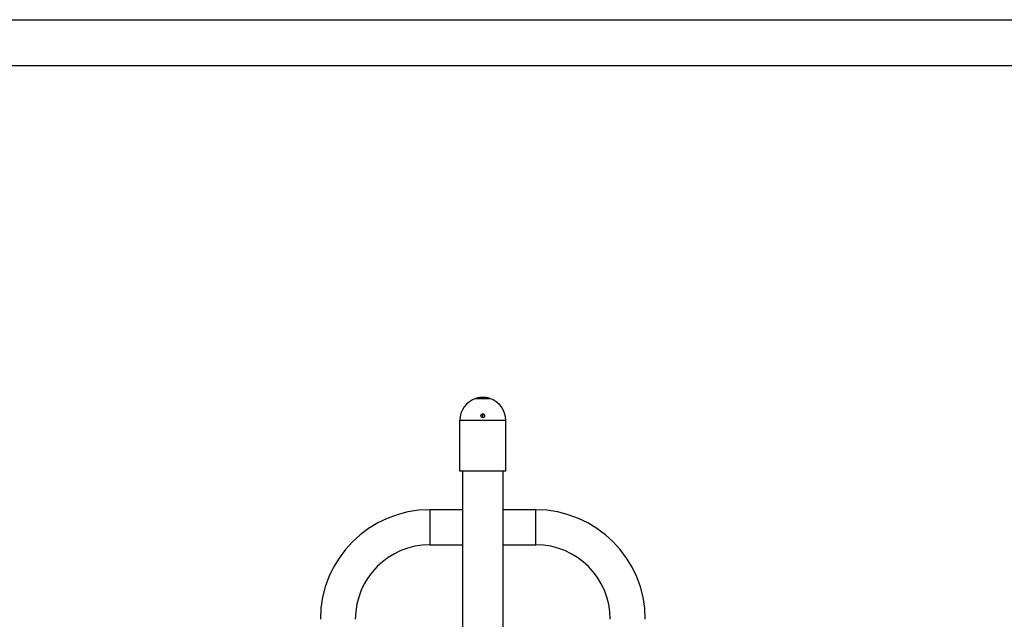
# Model space of a CAD drawing. Extents: x -151002 to -142602, y -83720 to -77780.
# Drawn here: x -149025 to -146886, y -79082 to -77780 of the extents above; entities that cross this region are included whole.
import ezdxf

# ---------------------------------------------------------------- set-up
doc = ezdxf.new("R2010")
doc.units = 0
doc.header["$MEASUREMENT"] = 0
doc.layers.add('EBLAYER1', color=7, linetype='CONTINUOUS', lineweight=25)
doc.layers.add('FORMAT', color=7, linetype='CONTINUOUS')

msp = doc.modelspace()

# ---------------------------------------------------------------- linework, layer by layer
at = {"layer": 'EBLAYER1', "linetype": 'Continuous'}
msp.add_line((-151002.1, -77780), (-142602.1, -77780), dxfattribs=at)
at = {"layer": 'EBLAYER1', "linetype": 'Continuous', "lineweight": 25}
msp.add_line((-142702.1, -77880), (-150502.1, -77880), dxfattribs=at)
at = {"layer": 'FORMAT'}
for p, q in [((-148034.1, -78602.8), (-148004.1, -78602.8)), ((-148016.8, -78637.2), (-148021.4, -78637.2)), ((-148069.1, -78760.5), (-148069.1, -78650.5)), ((-147969.1, -78650.5), (-148069.1, -78650.5)), ((-148021.3, -78637.5), (-148019.1, -78637.7)), ((-148019.1, -78637.7), (-148016.6, -78637.4)), ((-148019.1, -78644.3), (-148019.1, -78637.7)), ((-147969.1, -78760.5), (-147969.1, -78650.5)), ((-147969.1, -78760.5), (-148069.1, -78760.5)), ((-148063.6, -78760.5), (-148063.6, -80412.5)), ((-147974.6, -80412.5), (-147974.6, -78760.5)), ((-148063.6, -78844.5), (-148134.1, -78844.5)), ((-148134.1, -78844.5), (-148134.1, -78920.5)), ((-147904.1, -78844.5), (-147974.6, -78844.5)), ((-147904.1, -78882.5), (-147904.1, -78844.5)), ((-147904.1, -78920.5), (-147904.1, -78882.5)), ((-148134.1, -78920.5), (-148063.6, -78920.5)), ((-147974.6, -78920.5), (-147904.1, -78920.5))]:
    msp.add_line(p, q, dxfattribs=at)
for centre, radius, start, end in [((-148019.1, -78650.5), 50, 107.4576, 180), ((-148019.1, -78650.5), 50, 0, 72.5424), ((-148134.1, -79082.5), 238, 90, 180), ((-147904.1, -79082.5), 238, 0, 90), ((-148134.1, -79082.5), 162, 90, 180), ((-147904.1, -79082.5), 162, 0, 90)]:
    msp.add_arc(centre, radius, start, end, dxfattribs=at)
for points, knots in [([(-148019.1, -78600.5), (-148020, -78600.5), (-148021.6, -78600.5), (-148024, -78600.7), (-148026.3, -78601), (-148028.3, -78601.3), (-148030.2, -78601.7), (-148031.7, -78602.1), (-148032.9, -78602.4), (-148033.9, -78602.7), (-148034.1, -78602.8), (-148034.1, -78602.8)], [0, 0, 0, 0, 0.102676, 0.208408, 0.311063, 0.416554, 0.521875, 0.630114, 0.737647, 0.848468, 1, 1, 1, 1]), ([(-148004.1, -78602.8), (-148004.2, -78602.8), (-148004.3, -78602.7), (-148004.9, -78602.6), (-148005.9, -78602.3), (-148007.2, -78601.9), (-148008.9, -78601.5), (-148010.8, -78601.2), (-148013.1, -78600.8), (-148015.9, -78600.5), (-148017.9, -78600.5), (-148019.1, -78600.5)], [0, 0, 0, 0, 0.102554, 0.208173, 0.310702, 0.41605, 0.521518, 0.629918, 0.737411, 0.848198, 1, 1, 1, 1]), ([(-148021.4, -78637.2), (-148021.8, -78637.5), (-148022.5, -78638.1), (-148023, -78639.3), (-148023.2, -78640.7), (-148022.9, -78642), (-148022.2, -78643.2), (-148021.1, -78644.1), (-148019.8, -78644.5), (-148018.4, -78644.5), (-148017.1, -78644), (-148016.1, -78643.2), (-148015.4, -78642), (-148015.1, -78640.7), (-148015.2, -78639.3), (-148015.8, -78638.1), (-148016.8, -78637.1), (-148018.1, -78636.5), (-148019.5, -78636.4), (-148020.6, -78636.7), (-148021.2, -78637), (-148021.4, -78637.2)], [0, 0, 0, 0, 0.053962, 0.107894, 0.162602, 0.217897, 0.273072, 0.327465, 0.380783, 0.433221, 0.485334, 0.537784, 0.591087, 0.645428, 0.700565, 0.755881, 0.810643, 0.864346, 0.916993, 0.969071, 1, 1, 1, 1])]:
    msp.add_open_spline(points, degree=3, knots=knots, dxfattribs=at)

doc.saveas('drawing.dxf')
